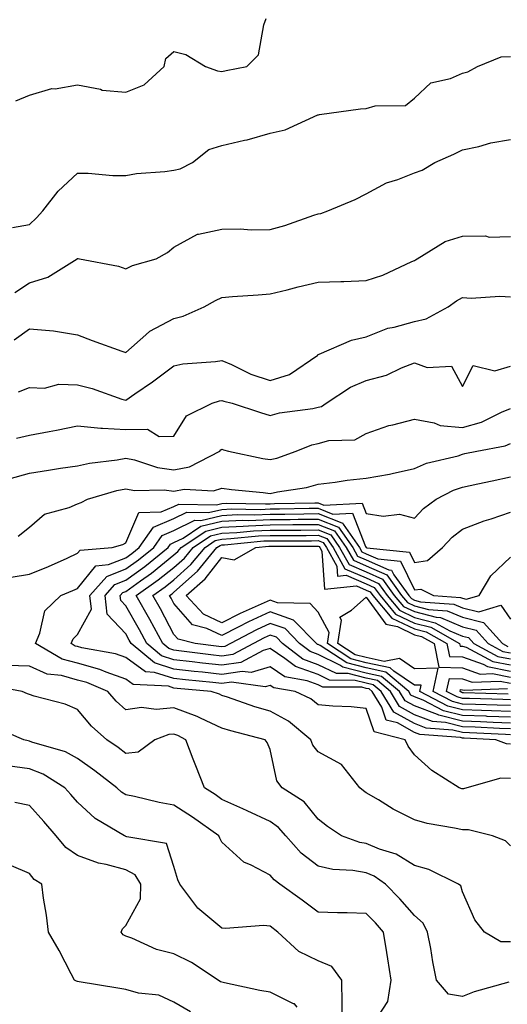
# Model space of a CAD drawing. Units: inches. Extents: x 1039763 to 1042403, y 7195342 to 7197578.
# Drawn here: x 1041536 to 1041637, y 7196457 to 7196662 of the extents above; entities that cross this region are included whole.
import ezdxf

# ---------------------------------------------------------------- set-up
doc = ezdxf.new("R2010")
doc.units = ezdxf.units.IN
doc.header["$MEASUREMENT"] = 0
doc.layers.add('Contour_10397194', color=7, linetype='Continuous', true_color=0xec875a)

msp = doc.modelspace()

# ---------------------------------------------------------------- linework, layer by layer
at = {"layer": 'Contour_10397194'}
for points in [[(1041535.22, 7196644.75, 3007), (1041538.05, 7196645.92, 3007), (1041542.66, 7196647.31, 3007), (1041543.4, 7196647.27, 3007), (1041548.05, 7196648.07, 3007), (1041552.8, 7196647.17, 3007), (1041553.15, 7196647.02, 3007), (1041558.05, 7196646.55, 3007), (1041561.88, 7196648.09, 3007), (1041566.02, 7196651.92, 3007), (1041566.39, 7196653.58, 3007), (1041568.05, 7196655.01, 3007), (1041570.55, 7196654.42, 3007), (1041574.61, 7196651.92, 3007), (1041577.13, 7196651, 3007), (1041578.05, 7196650.87, 3007), (1041578.89, 7196651.08, 3007), (1041583.23, 7196651.92, 3007), (1041585.63, 7196654.34, 3007), (1041586.72, 7196660.59, 3007), (1041587.27, 7196661.92, 3007)], [(1041534.53, 7196618.4, 3006), (1041538.05, 7196619.07, 3006), (1041539.53, 7196620.44, 3006), (1041540.8, 7196621.92, 3006), (1041543.99, 7196625.98, 3006), (1041548.05, 7196629.75, 3006), (1041550.26, 7196629.71, 3006), (1041555.37, 7196629.24, 3006), (1041558.05, 7196629.22, 3006), (1041560.28, 7196629.69, 3006), (1041566.19, 7196630.06, 3006), (1041568.05, 7196630.38, 3006), (1041569.36, 7196630.61, 3006), (1041571.9, 7196631.92, 3006), (1041575.32, 7196634.65, 3006), (1041578.05, 7196635.47, 3006), (1041582.72, 7196636.59, 3006), (1041583.28, 7196636.69, 3006), (1041588.05, 7196638.03, 3006), (1041591.21, 7196638.76, 3006), (1041597.97, 7196641.84, 3006), (1041598.05, 7196641.86, 3006), (1041598.09, 7196641.88, 3006), (1041598.3, 7196641.92, 3006), (1041606.84, 7196643.13, 3006), (1041608.05, 7196643.17, 3006), (1041609.89, 7196643.76, 3006), (1041616.19, 7196643.78, 3006), (1041618.05, 7196645.36, 3006), (1041621.49, 7196648.48, 3006), (1041625.53, 7196649.4, 3006), (1041628.05, 7196650.49, 3006), (1041629.16, 7196650.81, 3006), (1041631.19, 7196651.92, 3006), (1041636.08, 7196653.89, 3006), (1041638.05, 7196653.97, 3006)], [(1041535.02, 7196604.95, 3005), (1041538.05, 7196606.9, 3005), (1041541.88, 7196608.09, 3005), (1041547.97, 7196611.92, 3005), (1041548.05, 7196612, 3005), (1041548.13, 7196612, 3005), (1041548.44, 7196611.92, 3005), (1041556.51, 7196610.38, 3005), (1041558.05, 7196609.87, 3005), (1041559.42, 7196610.55, 3005), (1041564.36, 7196611.92, 3005), (1041566.74, 7196613.23, 3005), (1041568.05, 7196614.34, 3005), (1041572.93, 7196617.04, 3005), (1041573.15, 7196617.02, 3005), (1041578.05, 7196618.07, 3005), (1041581.82, 7196618.15, 3005), (1041584.1, 7196617.97, 3005), (1041588.05, 7196618.05, 3005), (1041591.12, 7196618.85, 3005), (1041597.11, 7196620.98, 3005), (1041598.05, 7196621.26, 3005), (1041598.62, 7196621.35, 3005), (1041600.02, 7196621.92, 3005), (1041605.71, 7196624.26, 3005), (1041608.05, 7196625.46, 3005), (1041612.27, 7196627.7, 3005), (1041614.57, 7196628.44, 3005), (1041618.05, 7196629.83, 3005), (1041619.65, 7196630.32, 3005), (1041622.27, 7196631.92, 3005), (1041626.27, 7196633.7, 3005), (1041628.05, 7196634.56, 3005), (1041631.41, 7196635.28, 3005), (1041633.93, 7196636.04, 3005), (1041638.05, 7196636.74, 3005)], [(1041534.87, 7196595.1, 3004), (1041538.05, 7196597.39, 3004), (1041543.05, 7196596.92, 3004), (1041548.05, 7196596.12, 3004), (1041551.1, 7196594.97, 3004), (1041557.27, 7196592.7, 3004), (1041558.05, 7196592.41, 3004), (1041562.25, 7196596.12, 3004), (1041563.09, 7196596.88, 3004), (1041568.05, 7196599.52, 3004), (1041570, 7196599.97, 3004), (1041574.32, 7196601.92, 3004), (1041576.72, 7196603.25, 3004), (1041578.05, 7196603.91, 3004), (1041580.22, 7196604.09, 3004), (1041585.57, 7196604.4, 3004), (1041588.05, 7196604.62, 3004), (1041591.62, 7196605.49, 3004), (1041593.87, 7196606.1, 3004), (1041598.05, 7196607.06, 3004), (1041602.74, 7196607.23, 3004), (1041603.36, 7196607.23, 3004), (1041608.05, 7196607.41, 3004), (1041611.47, 7196608.5, 3004), (1041617.5, 7196611.37, 3004), (1041618.05, 7196611.59, 3004), (1041618.25, 7196611.72, 3004), (1041618.64, 7196611.92, 3004), (1041624.44, 7196615.53, 3004), (1041628.05, 7196616.61, 3004), (1041632.82, 7196616.69, 3004), (1041633.58, 7196616.39, 3004), (1041638.05, 7196616.59, 3004)], [(1041535.73, 7196584.24, 3003), (1041538.05, 7196585.18, 3003), (1041541.16, 7196585.03, 3003), (1041544.12, 7196585.85, 3003), (1041548.05, 7196585.73, 3003), (1041551.08, 7196584.95, 3003), (1041557.21, 7196582.76, 3003), (1041558.05, 7196582.51, 3003), (1041559.96, 7196583.83, 3003), (1041563.64, 7196586.33, 3003), (1041568.05, 7196589.67, 3003), (1041569.91, 7196590.06, 3003), (1041576.68, 7196590.55, 3003), (1041578.05, 7196590.79, 3003), (1041580.04, 7196589.93, 3003), (1041584.05, 7196587.92, 3003), (1041588.05, 7196586.61, 3003), (1041592.09, 7196587.88, 3003), (1041597.95, 7196591.92, 3003), (1041597.99, 7196591.98, 3003), (1041598.05, 7196592.04, 3003), (1041598.23, 7196592.1, 3003), (1041604.94, 7196595.03, 3003), (1041608.05, 7196595.71, 3003), (1041612.5, 7196597.47, 3003), (1041613.83, 7196597.7, 3003), (1041618.05, 7196598.91, 3003), (1041620.51, 7196599.46, 3003), (1041625.04, 7196601.92, 3003), (1041626.78, 7196603.19, 3003), (1041628.05, 7196603.87, 3003), (1041629.87, 7196603.74, 3003), (1041635.8, 7196604.17, 3003), (1041638.05, 7196604.03, 3003)], [(1041535.34, 7196574.63, 3002), (1041538.05, 7196575.22, 3002), (1041542.15, 7196576.02, 3002), (1041543.67, 7196576.3, 3002), (1041548.05, 7196577.19, 3002), (1041552.84, 7196576.71, 3002), (1041553.23, 7196576.74, 3002), (1041558.05, 7196576.43, 3002), (1041562.6, 7196576.47, 3002), (1041565.02, 7196574.95, 3002), (1041568.05, 7196575.05, 3002), (1041570.67, 7196579.3, 3002), (1041575.98, 7196581.92, 3002), (1041577.56, 7196582.41, 3002), (1041578.05, 7196582.49, 3002), (1041578.44, 7196582.31, 3002), (1041580.14, 7196581.92, 3002), (1041586.08, 7196579.95, 3002), (1041588.05, 7196579.34, 3002), (1041590.04, 7196579.93, 3002), (1041596.94, 7196580.81, 3002), (1041598.05, 7196581.06, 3002), (1041598.73, 7196581.24, 3002), (1041599.69, 7196581.92, 3002), (1041604.73, 7196585.24, 3002), (1041608.05, 7196586.61, 3002), (1041612.27, 7196587.7, 3002), (1041615.37, 7196589.24, 3002), (1041618.05, 7196590.26, 3002), (1041620.67, 7196589.3, 3002), (1041625.76, 7196589.63, 3002), (1041628.05, 7196585.36, 3002), (1041630.26, 7196589.71, 3002), (1041634.79, 7196588.66, 3002), (1041638.05, 7196589.62, 3002)], [(1041533.83, 7196566.14, 3001), (1041538.05, 7196567.37, 3001), (1041542.01, 7196567.96, 3001), (1041544.5, 7196568.37, 3001), (1041548.05, 7196568.89, 3001), (1041550.51, 7196569.46, 3001), (1041556.25, 7196570.12, 3001), (1041558.05, 7196570.47, 3001), (1041559.85, 7196570.12, 3001), (1041564.63, 7196568.5, 3001), (1041568.05, 7196568.05, 3001), (1041571.33, 7196568.64, 3001), (1041577.6, 7196571.92, 3001), (1041577.8, 7196572.17, 3001), (1041578.05, 7196572.33, 3001), (1041578.36, 7196572.23, 3001), (1041579.44, 7196571.92, 3001), (1041586.51, 7196570.38, 3001), (1041588.05, 7196570.16, 3001), (1041589.48, 7196570.49, 3001), (1041593.46, 7196571.92, 3001), (1041596.74, 7196573.23, 3001), (1041598.05, 7196573.52, 3001), (1041600.26, 7196574.13, 3001), (1041605.67, 7196574.3, 3001), (1041608.05, 7196575.63, 3001), (1041612.7, 7196577.27, 3001), (1041613.54, 7196577.41, 3001), (1041618.05, 7196578.58, 3001), (1041622.15, 7196577.82, 3001), (1041623.38, 7196577.25, 3001), (1041628.05, 7196576.82, 3001), (1041631.98, 7196577.99, 3001), (1041636.17, 7196580.05, 3001), (1041638.05, 7196580.79, 3001)], [(1041535.69, 7196554.28, 3000), (1041538.05, 7196556.14, 3000), (1041541.14, 7196558.83, 3000), (1041546.31, 7196560.18, 3000), (1041548.05, 7196560.96, 3000), (1041548.75, 7196561.22, 3000), (1041550.12, 7196561.92, 3000), (1041556.21, 7196563.76, 3000), (1041558.05, 7196564.09, 3000), (1041559.87, 7196563.74, 3000), (1041566.06, 7196563.91, 3000), (1041568.05, 7196563.64, 3000), (1041570.16, 7196564.03, 3000), (1041576.29, 7196563.68, 3000), (1041578.05, 7196564.26, 3000), (1041580.06, 7196563.93, 3000), (1041586.64, 7196563.33, 3000), (1041588.05, 7196563.11, 3000), (1041589.61, 7196563.48, 3000), (1041595.61, 7196564.36, 3000), (1041598.05, 7196565.05, 3000), (1041601.59, 7196565.46, 3000), (1041604.07, 7196565.9, 3000), (1041608.05, 7196566.3, 3000), (1041612.84, 7196567.13, 3000), (1041613.42, 7196567.29, 3000), (1041618.05, 7196568.29, 3000), (1041620.57, 7196569.4, 3000), (1041627.11, 7196570.98, 3000), (1041628.05, 7196571.3, 3000), (1041628.56, 7196571.41, 3000), (1041631, 7196571.92, 3000), (1041636.92, 7196573.05, 3000), (1041638.05, 7196573.5, 3000)], [(1041534.26, 7196545.71, 2999), (1041538.05, 7196546.33, 2999), (1041542, 7196547.97, 2999), (1041545.84, 7196549.71, 2999), (1041548.05, 7196550.69, 2999), (1041548.6, 7196551.37, 2999), (1041555.22, 7196551.92, 2999), (1041557.42, 7196552.55, 2999), (1041558.05, 7196552.84, 2999), (1041560.78, 7196559.19, 2999), (1041565.41, 7196559.28, 2999), (1041568.05, 7196560.4, 2999), (1041569.07, 7196560.9, 2999), (1041576.9, 7196560.77, 2999), (1041578.05, 7196561.04, 2999), (1041578.89, 7196561.08, 2999), (1041587.09, 7196560.96, 2999), (1041588.05, 7196561, 2999), (1041588.95, 7196561.02, 2999), (1041597.33, 7196561.2, 2999), (1041598.05, 7196561.2, 2999), (1041599.24, 7196560.73, 2999), (1041607.21, 7196561.08, 2999), (1041608.05, 7196558.93, 2999), (1041611.55, 7196558.42, 2999), (1041614.92, 7196558.8, 2999), (1041618.05, 7196557.99, 2999), (1041619.96, 7196560.01, 2999), (1041622.54, 7196561.92, 2999), (1041626.17, 7196563.8, 2999), (1041628.05, 7196564.44, 2999), (1041631.23, 7196565.1, 2999), (1041634.22, 7196565.75, 2999), (1041638.05, 7196566.57, 2999)], [(1041638.05, 7196489.85, 2998), (1041637.01, 7196490.88, 2998), (1041634.26, 7196491.92, 2998), (1041629.32, 7196493.19, 2998), (1041628.05, 7196493.17, 2998), (1041626.41, 7196493.56, 2998), (1041620.67, 7196494.54, 2998), (1041618.05, 7196495.3, 2998), (1041613.62, 7196497.49, 2998), (1041610.57, 7196499.4, 2998), (1041608.05, 7196500.88, 2998), (1041607.44, 7196501.31, 2998), (1041606.68, 7196501.92, 2998), (1041602.91, 7196506.78, 2998), (1041598.05, 7196509.42, 2998), (1041596.94, 7196510.81, 2998), (1041596.49, 7196511.92, 2998), (1041591.88, 7196515.75, 2998), (1041588.05, 7196517.84, 2998), (1041584.89, 7196518.76, 2998), (1041579.18, 7196520.79, 2998), (1041578.05, 7196521.14, 2998), (1041577.52, 7196521.39, 2998), (1041575.78, 7196521.92, 2998), (1041568.73, 7196522.6, 2998), (1041568.05, 7196522.68, 2998), (1041566.94, 7196523.03, 2998), (1041559.57, 7196523.44, 2998), (1041558.05, 7196524.54, 2998), (1041554.01, 7196525.96, 2998), (1041552.68, 7196526.55, 2998), (1041548.05, 7196527.82, 2998), (1041544.83, 7196528.7, 2998), (1041539.26, 7196531.92, 2998), (1041540.22, 7196534.09, 2998), (1041541.21, 7196538.76, 2998), (1041544.57, 7196541.92, 2998), (1041547.05, 7196542.92, 2998), (1041548.05, 7196543.35, 2998), (1041551.86, 7196548.11, 2998), (1041554.46, 7196548.33, 2998), (1041558.05, 7196549.75, 2998), (1041559.32, 7196550.65, 2998), (1041560.86, 7196551.92, 2998), (1041563.85, 7196556.12, 2998), (1041568.05, 7196557.9, 2998), (1041570.75, 7196559.22, 2998), (1041575.28, 7196559.15, 2998), (1041578.05, 7196559.81, 2998), (1041580.06, 7196559.91, 2998), (1041585.96, 7196559.83, 2998), (1041588.05, 7196559.91, 2998), (1041590.04, 7196559.93, 2998), (1041596.17, 7196560.05, 2998), (1041598.05, 7196560.06, 2998), (1041601.12, 7196558.85, 2998), (1041605.16, 7196559.03, 2998), (1041607.89, 7196552.08, 2998), (1041608.01, 7196551.92, 2998), (1041608.01, 7196551.88, 2998), (1041608.05, 7196551.88, 2998), (1041608.13, 7196551.84, 2998), (1041617.03, 7196550.9, 2998), (1041618.05, 7196548.81, 2998), (1041620.8, 7196549.17, 2998), (1041623.87, 7196551.92, 2998), (1041625.92, 7196554.05, 2998), (1041628.05, 7196555.71, 2998), (1041632.54, 7196557.43, 2998), (1041633.97, 7196557.84, 2998), (1041638.05, 7196559.21, 2998)], [(1041638.05, 7196503.85, 2997), (1041636.04, 7196503.93, 2997), (1041628.91, 7196501.92, 2997), (1041628.26, 7196501.71, 2997), (1041628.05, 7196501.71, 2997), (1041627.87, 7196501.74, 2997), (1041627.37, 7196501.92, 2997), (1041621.64, 7196505.51, 2997), (1041618.05, 7196508.81, 2997), (1041616.74, 7196510.61, 2997), (1041616.12, 7196511.92, 2997), (1041609.69, 7196513.56, 2997), (1041608.05, 7196518.44, 2997), (1041604.89, 7196518.76, 2997), (1041601.06, 7196518.91, 2997), (1041598.05, 7196519.19, 2997), (1041596.53, 7196520.4, 2997), (1041593.28, 7196521.92, 2997), (1041588.83, 7196522.7, 2997), (1041588.05, 7196523.23, 2997), (1041587.05, 7196522.92, 2997), (1041580.02, 7196523.89, 2997), (1041578.05, 7196523.6, 2997), (1041576.16, 7196523.81, 2997), (1041570.49, 7196524.36, 2997), (1041568.05, 7196524.63, 2997), (1041564.05, 7196525.92, 2997), (1041562.15, 7196526.02, 2997), (1041558.05, 7196529.01, 2997), (1041555.9, 7196529.77, 2997), (1041548.93, 7196531.04, 2997), (1041548.05, 7196531.28, 2997), (1041547.54, 7196531.41, 2997), (1041546.68, 7196531.92, 2997), (1041547.09, 7196532.88, 2997), (1041548.05, 7196533.8, 2997), (1041550.92, 7196539.05, 2997), (1041550.59, 7196541.92, 2997), (1041554.1, 7196545.87, 2997), (1041558.05, 7196547.43, 2997), (1041560.67, 7196549.3, 2997), (1041563.87, 7196551.92, 2997), (1041565.61, 7196554.36, 2997), (1041568.05, 7196555.4, 2997), (1041572.42, 7196557.55, 2997), (1041573.66, 7196557.53, 2997), (1041578.05, 7196558.58, 2997), (1041581.23, 7196558.74, 2997), (1041584.81, 7196558.68, 2997), (1041588.05, 7196558.8, 2997), (1041591.14, 7196558.83, 2997), (1041595.04, 7196558.91, 2997), (1041598.05, 7196558.95, 2997), (1041602.97, 7196557, 2997), (1041603.13, 7196557, 2997), (1041603.23, 7196556.74, 2997), (1041606.62, 7196551.92, 2997), (1041607.13, 7196551, 2997), (1041608.05, 7196550.61, 2997), (1041610.43, 7196549.54, 2997), (1041615.18, 7196549.05, 2997), (1041618.05, 7196543.07, 2997), (1041619.36, 7196543.23, 2997), (1041622.01, 7196541.92, 2997), (1041627.64, 7196541.51, 2997), (1041628.05, 7196541.33, 2997), (1041628.83, 7196541.14, 2997), (1041631.53, 7196541.92, 2997), (1041633.95, 7196546.02, 2997), (1041638.05, 7196549.87, 2997)], [(1041638.05, 7196511, 2996), (1041637.17, 7196511.04, 2996), (1041634.94, 7196511.92, 2996), (1041628.36, 7196512.23, 2996), (1041628.05, 7196512.25, 2996), (1041627.6, 7196512.37, 2996), (1041619.16, 7196513.03, 2996), (1041618.05, 7196513.46, 2996), (1041614.55, 7196515.42, 2996), (1041612.15, 7196516.02, 2996), (1041611.25, 7196518.72, 2996), (1041609.28, 7196521.92, 2996), (1041608.62, 7196522.49, 2996), (1041608.05, 7196522.6, 2996), (1041607.13, 7196522.84, 2996), (1041599.01, 7196522.88, 2996), (1041598.05, 7196523.37, 2996), (1041595.78, 7196524.19, 2996), (1041591.14, 7196525.01, 2996), (1041588.05, 7196527.06, 2996), (1041584.09, 7196525.88, 2996), (1041582.27, 7196526.14, 2996), (1041578.05, 7196525.51, 2996), (1041574.01, 7196525.96, 2996), (1041572.25, 7196526.12, 2996), (1041568.05, 7196526.61, 2996), (1041564.03, 7196527.9, 2996), (1041559.18, 7196531.92, 2996), (1041558.79, 7196532.66, 2996), (1041558.05, 7196533.95, 2996), (1041554.18, 7196538.05, 2996), (1041553.75, 7196541.92, 2996), (1041555.78, 7196544.19, 2996), (1041558.05, 7196545.08, 2996), (1041562.01, 7196547.96, 2996), (1041566.88, 7196551.92, 2996), (1041567.37, 7196552.6, 2996), (1041568.05, 7196552.9, 2996), (1041569.96, 7196553.83, 2996), (1041573.67, 7196556.3, 2996), (1041578.05, 7196557.35, 2996), (1041582.42, 7196557.55, 2996), (1041583.66, 7196557.53, 2996), (1041588.05, 7196557.7, 2996), (1041592.23, 7196557.74, 2996), (1041593.91, 7196557.78, 2996), (1041598.05, 7196557.82, 2996), (1041602.27, 7196556.14, 2996), (1041605.26, 7196551.92, 2996), (1041606.25, 7196550.12, 2996), (1041608.05, 7196549.36, 2996), (1041612.74, 7196547.23, 2996), (1041613.3, 7196547.17, 2996), (1041613.77, 7196546.2, 2996), (1041616.86, 7196541.92, 2996), (1041617.41, 7196541.28, 2996), (1041618.05, 7196540.96, 2996), (1041619.34, 7196540.63, 2996), (1041626.25, 7196540.12, 2996), (1041628.05, 7196539.36, 2996), (1041631.43, 7196538.54, 2996), (1041636, 7196539.87, 2996), (1041638.05, 7196537, 2996)], [(1041638.05, 7196512.97, 2995), (1041636.96, 7196513.01, 2995), (1041629.51, 7196513.38, 2995), (1041628.05, 7196513.44, 2995), (1041626.04, 7196513.93, 2995), (1041620.49, 7196514.36, 2995), (1041618.05, 7196515.3, 2995), (1041613.79, 7196517.66, 2995), (1041611.17, 7196521.92, 2995), (1041609.5, 7196523.37, 2995), (1041608.05, 7196523.68, 2995), (1041605.73, 7196524.24, 2995), (1041600.41, 7196524.28, 2995), (1041598.05, 7196525.46, 2995), (1041593.3, 7196527.17, 2995), (1041591.14, 7196528.83, 2995), (1041588.05, 7196530.9, 2995), (1041586.59, 7196530.46, 2995), (1041581.98, 7196527.99, 2995), (1041578.05, 7196527.41, 2995), (1041573.99, 7196527.86, 2995), (1041571.84, 7196528.13, 2995), (1041568.05, 7196528.56, 2995), (1041565.51, 7196529.38, 2995), (1041562.46, 7196531.92, 2995), (1041560.92, 7196534.79, 2995), (1041558.05, 7196539.79, 2995), (1041557.01, 7196540.88, 2995), (1041556.9, 7196541.92, 2995), (1041557.44, 7196542.53, 2995), (1041558.05, 7196542.76, 2995), (1041561.12, 7196544.99, 2995), (1041563.38, 7196546.59, 2995), (1041568.05, 7196550.34, 2995), (1041568.89, 7196551.08, 2995), (1041569.57, 7196551.92, 2995), (1041574.67, 7196555.3, 2995), (1041578.05, 7196556.12, 2995), (1041582.44, 7196556.31, 2995), (1041583.54, 7196556.43, 2995), (1041588.05, 7196556.61, 2995), (1041592.78, 7196556.65, 2995), (1041593.32, 7196556.65, 2995), (1041598.05, 7196556.71, 2995), (1041601.47, 7196555.34, 2995), (1041603.89, 7196551.92, 2995), (1041605.37, 7196549.24, 2995), (1041608.05, 7196548.09, 2995), (1041612.31, 7196546.18, 2995), (1041615.37, 7196541.92, 2995), (1041616.59, 7196540.46, 2995), (1041618.05, 7196539.75, 2995), (1041620.96, 7196539.01, 2995), (1041624.87, 7196538.74, 2995), (1041628.05, 7196537.39, 2995), (1041632.44, 7196536.31, 2995), (1041636.39, 7196531.92, 2995), (1041637.46, 7196531.33, 2995)], [(1041638.05, 7196514.19, 2994), (1041635.71, 7196514.26, 2994), (1041630.65, 7196514.52, 2994), (1041628.05, 7196514.62, 2994), (1041624.48, 7196515.49, 2994), (1041621.84, 7196515.71, 2994), (1041618.05, 7196517.13, 2994), (1041614.98, 7196518.85, 2994), (1041613.09, 7196521.92, 2994), (1041610.37, 7196524.24, 2994), (1041608.05, 7196524.73, 2994), (1041604.3, 7196525.67, 2994), (1041601.82, 7196525.69, 2994), (1041598.05, 7196527.53, 2994), (1041594.83, 7196528.7, 2994), (1041590.63, 7196531.92, 2994), (1041589.36, 7196533.23, 2994), (1041588.05, 7196533.7, 2994), (1041586.84, 7196533.13, 2994), (1041584.57, 7196531.92, 2994), (1041580.32, 7196529.65, 2994), (1041578.05, 7196529.3, 2994), (1041575.71, 7196529.58, 2994), (1041569.61, 7196530.36, 2994), (1041568.05, 7196530.53, 2994), (1041567, 7196530.87, 2994), (1041565.73, 7196531.92, 2994), (1041563.07, 7196536.9, 2994), (1041563.05, 7196536.92, 2994), (1041560.24, 7196541.92, 2994), (1041564.81, 7196545.16, 2994), (1041568.05, 7196547.76, 2994), (1041570.26, 7196549.71, 2994), (1041572.05, 7196551.92, 2994), (1041575.65, 7196554.32, 2994), (1041578.05, 7196554.89, 2994), (1041581.16, 7196555.03, 2994), (1041584.61, 7196555.36, 2994), (1041588.05, 7196555.49, 2994), (1041591.66, 7196555.53, 2994), (1041594.44, 7196555.53, 2994), (1041598.05, 7196555.57, 2994), (1041600.67, 7196554.54, 2994), (1041602.5, 7196551.92, 2994), (1041604.5, 7196548.37, 2994), (1041608.05, 7196546.84, 2994), (1041611.43, 7196545.3, 2994), (1041613.87, 7196541.92, 2994), (1041615.76, 7196539.63, 2994), (1041618.05, 7196538.56, 2994), (1041622.56, 7196537.41, 2994), (1041623.48, 7196537.35, 2994), (1041628.05, 7196535.42, 2994), (1041630.86, 7196534.73, 2994), (1041633.38, 7196531.92, 2994), (1041636.41, 7196530.28, 2994), (1041638.05, 7196529.97, 2994)], [(1041638.05, 7196515.38, 2993), (1041634.44, 7196515.53, 2993), (1041631.78, 7196515.65, 2993), (1041628.05, 7196515.81, 2993), (1041623.13, 7196517, 2993), (1041622.82, 7196517.15, 2993), (1041618.05, 7196518.97, 2993), (1041616.16, 7196520.03, 2993), (1041614.98, 7196521.92, 2993), (1041611.23, 7196525.1, 2993), (1041608.05, 7196525.79, 2993), (1041603.15, 7196527.02, 2993), (1041602.56, 7196527.41, 2993), (1041598.05, 7196529.62, 2993), (1041596.37, 7196530.24, 2993), (1041594.16, 7196531.92, 2993), (1041591.16, 7196535.03, 2993), (1041588.05, 7196536.1, 2993), (1041585.2, 7196534.77, 2993), (1041579.81, 7196531.92, 2993), (1041578.66, 7196531.31, 2993), (1041578.05, 7196531.22, 2993), (1041577.41, 7196531.28, 2993), (1041572.46, 7196531.92, 2993), (1041568.93, 7196532.8, 2993), (1041568.05, 7196533.8, 2993), (1041565.26, 7196539.13, 2993), (1041563.69, 7196541.92, 2993), (1041566.23, 7196543.74, 2993), (1041568.05, 7196545.18, 2993), (1041571.6, 7196548.37, 2993), (1041574.53, 7196551.92, 2993), (1041576.64, 7196553.33, 2993), (1041578.05, 7196553.66, 2993), (1041579.87, 7196553.74, 2993), (1041585.67, 7196554.3, 2993), (1041588.05, 7196554.4, 2993), (1041590.55, 7196554.42, 2993), (1041595.55, 7196554.42, 2993), (1041598.05, 7196554.44, 2993), (1041599.87, 7196553.74, 2993), (1041601.14, 7196551.92, 2993), (1041603.62, 7196547.49, 2993), (1041608.05, 7196545.57, 2993), (1041610.57, 7196544.44, 2993), (1041612.39, 7196541.92, 2993), (1041614.96, 7196538.83, 2993), (1041618.05, 7196537.37, 2993), (1041622.39, 7196536.26, 2993), (1041625.41, 7196534.56, 2993), (1041628.05, 7196533.44, 2993), (1041629.28, 7196533.15, 2993), (1041630.37, 7196531.92, 2993), (1041635.37, 7196529.24, 2993), (1041638.05, 7196528.72, 2993)], [(1041638.05, 7196516.59, 2992), (1041633.19, 7196516.78, 2992), (1041632.93, 7196516.8, 2992), (1041628.05, 7196516.98, 2992), (1041624.09, 7196517.96, 2992), (1041619.85, 7196520.12, 2992), (1041618.05, 7196520.81, 2992), (1041617.33, 7196521.2, 2992), (1041616.9, 7196521.92, 2992), (1041612.11, 7196525.98, 2992), (1041608.05, 7196526.86, 2992), (1041604.01, 7196527.88, 2992), (1041598.46, 7196531.51, 2992), (1041598.05, 7196531.71, 2992), (1041597.89, 7196531.76, 2992), (1041597.7, 7196531.92, 2992), (1041592.93, 7196536.8, 2992), (1041588.05, 7196538.52, 2992), (1041583.54, 7196536.43, 2992), (1041581.45, 7196535.32, 2992), (1041578.05, 7196533.58, 2992), (1041574.91, 7196535.06, 2992), (1041571.94, 7196535.81, 2992), (1041568.05, 7196540.22, 2992), (1041567.46, 7196541.33, 2992), (1041567.13, 7196541.92, 2992), (1041567.68, 7196542.29, 2992), (1041568.05, 7196542.6, 2992), (1041572.97, 7196547, 2992), (1041577.01, 7196551.92, 2992), (1041577.64, 7196552.33, 2992), (1041578.05, 7196552.43, 2992), (1041578.6, 7196552.47, 2992), (1041586.72, 7196553.25, 2992), (1041588.05, 7196553.29, 2992), (1041589.44, 7196553.31, 2992), (1041596.66, 7196553.31, 2992), (1041598.05, 7196553.33, 2992), (1041599.05, 7196552.92, 2992), (1041599.77, 7196551.92, 2992), (1041601.94, 7196548.03, 2992), (1041602.07, 7196545.94, 2992), (1041603.83, 7196546.14, 2992), (1041608.05, 7196544.32, 2992), (1041609.71, 7196543.58, 2992), (1041610.9, 7196541.92, 2992), (1041614.14, 7196538.01, 2992), (1041618.05, 7196536.16, 2992), (1041621.43, 7196535.3, 2992), (1041627.44, 7196531.92, 2992), (1041627.54, 7196531.41, 2992), (1041628.05, 7196531.41, 2992), (1041628.83, 7196531.14, 2992), (1041634.32, 7196528.19, 2992), (1041638.05, 7196527.47, 2992)], [(1041638.05, 7196517.8, 2991), (1041634.09, 7196517.96, 2991), (1041631.96, 7196518.01, 2991), (1041628.05, 7196518.15, 2991), (1041625.02, 7196518.89, 2991), (1041619.14, 7196521.92, 2991), (1041619.42, 7196523.29, 2991), (1041618.05, 7196523.25, 2991), (1041613.77, 7196526.2, 2991), (1041612.99, 7196526.86, 2991), (1041608.05, 7196527.92, 2991), (1041604.85, 7196528.72, 2991), (1041599.98, 7196531.92, 2991), (1041600.35, 7196534.22, 2991), (1041598.05, 7196538.48, 2991), (1041596.39, 7196540.26, 2991), (1041589.57, 7196540.4, 2991), (1041588.05, 7196540.92, 2991), (1041586.21, 7196540.08, 2991), (1041581.82, 7196538.15, 2991), (1041578.05, 7196536.24, 2991), (1041574.18, 7196538.05, 2991), (1041570.61, 7196541.92, 2991), (1041574.57, 7196545.4, 2991), (1041578.05, 7196549.79, 2991), (1041580.61, 7196549.36, 2991), (1041585.06, 7196551.92, 2991), (1041587.8, 7196552.17, 2991), (1041588.05, 7196552.19, 2991), (1041598.05, 7196552.19, 2991), (1041598.25, 7196552.12, 2991), (1041598.38, 7196551.92, 2991), (1041598.81, 7196551.16, 2991), (1041599.34, 7196543.21, 2991), (1041606.04, 7196543.93, 2991), (1041608.05, 7196543.05, 2991), (1041608.83, 7196542.7, 2991), (1041609.4, 7196541.92, 2991), (1041613.34, 7196537.21, 2991), (1041618.05, 7196534.97, 2991), (1041620.47, 7196534.34, 2991), (1041624.79, 7196531.92, 2991), (1041625.34, 7196529.21, 2991), (1041628.05, 7196529.15, 2991), (1041632.33, 7196527.64, 2991), (1041633.26, 7196527.13, 2991), (1041638.05, 7196526.2, 2991)], [(1041638.05, 7196519.01, 2990), (1041635.24, 7196519.11, 2990), (1041630.73, 7196519.24, 2990), (1041628.05, 7196519.34, 2990), (1041625.98, 7196519.85, 2990), (1041621.94, 7196521.92, 2990), (1041622.95, 7196526.82, 2990), (1041618.05, 7196526.67, 2990), (1041614.94, 7196528.81, 2990), (1041611.78, 7196528.19, 2990), (1041608.05, 7196528.99, 2990), (1041605.71, 7196529.58, 2990), (1041602.13, 7196531.92, 2990), (1041602.89, 7196536.76, 2990), (1041602.54, 7196537.43, 2990), (1041605, 7196538.87, 2990), (1041608.05, 7196541.59, 2990), (1041612.09, 7196535.96, 2990), (1041614.53, 7196535.44, 2990), (1041618.05, 7196533.76, 2990), (1041619.51, 7196533.38, 2990), (1041622.13, 7196531.92, 2990), (1041623.11, 7196526.98, 2990), (1041628.05, 7196526.88, 2990), (1041631.72, 7196525.59, 2990), (1041634.28, 7196525.69, 2990), (1041638.05, 7196524.95, 2990)], [(1041638.05, 7196469.93, 2999), (1041636, 7196469.87, 2999), (1041632.58, 7196471.92, 2999), (1041630.63, 7196474.5, 2999), (1041628.05, 7196480.28, 2999), (1041627.68, 7196481.55, 2999), (1041627.21, 7196481.92, 2999), (1041621.04, 7196484.91, 2999), (1041618.05, 7196485.79, 2999), (1041614.28, 7196488.15, 2999), (1041610.8, 7196489.17, 2999), (1041608.05, 7196490.32, 2999), (1041606.68, 7196490.55, 2999), (1041602.89, 7196491.92, 2999), (1041600, 7196493.87, 2999), (1041598.05, 7196495.42, 2999), (1041595.12, 7196498.99, 2999), (1041590.53, 7196501.92, 2999), (1041589.48, 7196503.35, 2999), (1041588.05, 7196509.87, 2999), (1041587.46, 7196511.33, 2999), (1041587.03, 7196511.92, 2999), (1041579.87, 7196513.74, 2999), (1041578.05, 7196514.32, 2999), (1041573.56, 7196516.41, 2999), (1041572.89, 7196516.76, 2999), (1041568.05, 7196518.56, 2999), (1041564.36, 7196518.23, 2999), (1041561.33, 7196518.64, 2999), (1041558.05, 7196518.11, 2999), (1041556.04, 7196519.91, 2999), (1041554.34, 7196521.92, 2999), (1041549.96, 7196523.83, 2999), (1041548.05, 7196524.34, 2999), (1041544.69, 7196525.28, 2999), (1041541.7, 7196525.57, 2999), (1041538.05, 7196527.19, 2999), (1041533.46, 7196527.33, 2999)], [(1041638.05, 7196520.22, 2989), (1041636.41, 7196520.28, 2989), (1041629.5, 7196520.47, 2989), (1041628.05, 7196520.51, 2989), (1041626.94, 7196520.81, 2989), (1041624.75, 7196521.92, 2989), (1041625.32, 7196524.65, 2989), (1041628.05, 7196524.6, 2989), (1041630.04, 7196523.91, 2989), (1041635.84, 7196524.13, 2989), (1041638.05, 7196523.7, 2989)], [(1041637.66, 7196461.53, 3000), (1041630.47, 7196459.5, 3000), (1041628.05, 7196458.52, 3000), (1041625.14, 7196459.01, 3000), (1041622.62, 7196461.92, 3000), (1041621.86, 7196465.73, 3000), (1041621.45, 7196468.52, 3000), (1041620.8, 7196471.92, 3000), (1041619.89, 7196473.76, 3000), (1041618.05, 7196475.38, 3000), (1041615, 7196478.87, 3000), (1041612.01, 7196481.92, 3000), (1041609.69, 7196483.56, 3000), (1041608.05, 7196484.22, 3000), (1041605.24, 7196484.73, 3000), (1041601.06, 7196484.93, 3000), (1041598.05, 7196485.65, 3000), (1041594.48, 7196488.35, 3000), (1041591.35, 7196491.92, 3000), (1041589.83, 7196493.7, 3000), (1041588.05, 7196494.95, 3000), (1041583.28, 7196497.15, 3000), (1041582.42, 7196497.55, 3000), (1041578.05, 7196499.52, 3000), (1041576.64, 7196500.51, 3000), (1041574.44, 7196501.92, 3000), (1041572.62, 7196506.49, 3000), (1041572.09, 7196507.88, 3000), (1041570.53, 7196511.92, 3000), (1041568.91, 7196512.78, 3000), (1041568.05, 7196513.09, 3000), (1041566.98, 7196512.99, 3000), (1041564.1, 7196511.92, 3000), (1041560.61, 7196509.36, 3000), (1041558.05, 7196509.09, 3000), (1041556.45, 7196510.32, 3000), (1041554.14, 7196511.92, 3000), (1041550.9, 7196514.77, 3000), (1041548.05, 7196518.23, 3000), (1041545.45, 7196519.32, 3000), (1041538.99, 7196520.98, 3000), (1041538.05, 7196521.3, 3000), (1041537.6, 7196521.47, 3000), (1041536.51, 7196521.92, 3000), (1041529.42, 7196523.29, 3000)], [(1041637.56, 7196521.43, 2988), (1041628.26, 7196521.71, 2988), (1041628.05, 7196521.71, 2988), (1041627.87, 7196521.74, 2988), (1041627.54, 7196521.92, 2988), (1041627.62, 7196522.35, 2988), (1041628.05, 7196522.33, 2988), (1041628.36, 7196522.23, 2988), (1041637.41, 7196522.56, 2988)], [(1041610.61, 7196454.48, 3001), (1041612.5, 7196457.47, 3001), (1041613.23, 7196461.92, 3001), (1041612.52, 7196466.39, 3001), (1041612.31, 7196467.66, 3001), (1041611.62, 7196471.92, 3001), (1041609.96, 7196473.83, 3001), (1041608.05, 7196475.77, 3001), (1041604.07, 7196475.9, 3001), (1041602.03, 7196475.9, 3001), (1041598.05, 7196476.04, 3001), (1041594.71, 7196478.58, 3001), (1041590.1, 7196481.92, 3001), (1041588.89, 7196482.76, 3001), (1041588.05, 7196483.76, 3001), (1041584.14, 7196485.83, 3001), (1041582.58, 7196486.45, 3001), (1041578.05, 7196490.65, 3001), (1041577.6, 7196491.47, 3001), (1041577.42, 7196491.92, 3001), (1041571.94, 7196495.81, 3001), (1041568.05, 7196498.35, 3001), (1041564.98, 7196498.85, 3001), (1041559.87, 7196500.1, 3001), (1041558.05, 7196500.46, 3001), (1041557.15, 7196501.02, 3001), (1041556.21, 7196501.92, 3001), (1041551.6, 7196505.47, 3001), (1041548.05, 7196507.99, 3001), (1041545.51, 7196509.38, 3001), (1041538.52, 7196511.45, 3001), (1041538.05, 7196511.65, 3001), (1041537.8, 7196511.67, 3001), (1041536.9, 7196511.92, 3001), (1041530.67, 7196514.54, 3001)], [(1041603.11, 7196451.92, 3002), (1041603.05, 7196456.92, 3002), (1041602.95, 7196461.92, 3002), (1041600.88, 7196464.75, 3002), (1041598.05, 7196465.92, 3002), (1041594.01, 7196467.88, 3002), (1041589.69, 7196471.92, 3002), (1041588.05, 7196473.15, 3002), (1041586.7, 7196473.27, 3002), (1041578.77, 7196472.64, 3002), (1041578.05, 7196472.74, 3002), (1041573.05, 7196476.92, 3002), (1041569.32, 7196481.92, 3002), (1041568.91, 7196482.78, 3002), (1041568.05, 7196485.59, 3002), (1041566.49, 7196490.36, 3002), (1041558.25, 7196491.72, 3002), (1041558.05, 7196491.82, 3002), (1041557.97, 7196491.84, 3002), (1041557.82, 7196491.92, 3002), (1041551.66, 7196495.53, 3002), (1041548.05, 7196498.91, 3002), (1041546.66, 7196500.53, 3002), (1041545.41, 7196501.92, 3002), (1041540.88, 7196504.75, 3002), (1041538.05, 7196505.87, 3002), (1041533.46, 7196506.51, 3002)], [(1041593.66, 7196456.31, 3003), (1041593.11, 7196456.98, 3003), (1041592.93, 7196457.04, 3003), (1041588.05, 7196459.44, 3003), (1041585.94, 7196459.81, 3003), (1041578.58, 7196461.39, 3003), (1041578.05, 7196461.49, 3003), (1041577.74, 7196461.61, 3003), (1041577.27, 7196461.92, 3003), (1041571.74, 7196465.61, 3003), (1041568.05, 7196467.39, 3003), (1041564.42, 7196468.29, 3003), (1041559.34, 7196470.63, 3003), (1041558.05, 7196471.08, 3003), (1041557.52, 7196471.39, 3003), (1041557.13, 7196471.92, 3003), (1041557.35, 7196472.62, 3003), (1041558.05, 7196473.33, 3003), (1041561.1, 7196478.87, 3003), (1041561.21, 7196481.92, 3003), (1041559.98, 7196483.85, 3003), (1041558.05, 7196484.85, 3003), (1041554.01, 7196485.96, 3003), (1041552.37, 7196486.24, 3003), (1041548.05, 7196487.82, 3003), (1041545.63, 7196489.5, 3003), (1041543.62, 7196491.92, 3003), (1041541.04, 7196494.91, 3003), (1041538.05, 7196498.25, 3003), (1041534.98, 7196498.85, 3003)], [(1041571.49, 7196455.36, 3004), (1041568.05, 7196457.35, 3004), (1041564.91, 7196458.78, 3004), (1041560.73, 7196459.24, 3004), (1041558.05, 7196459.99, 3004), (1041556.41, 7196460.28, 3004), (1041548.38, 7196461.59, 3004), (1041548.05, 7196461.65, 3004), (1041547.82, 7196461.69, 3004), (1041547.42, 7196461.92, 3004), (1041546.72, 7196463.25, 3004), (1041544.24, 7196468.11, 3004), (1041542, 7196471.92, 3004), (1041541.55, 7196475.42, 3004), (1041540.98, 7196478.99, 3004), (1041540.59, 7196481.92, 3004), (1041539.01, 7196482.88, 3004), (1041538.05, 7196484.11, 3004), (1041534.28, 7196485.69, 3004)]]:
    msp.add_polyline3d(points, dxfattribs=at)

doc.saveas('drawing.dxf')
